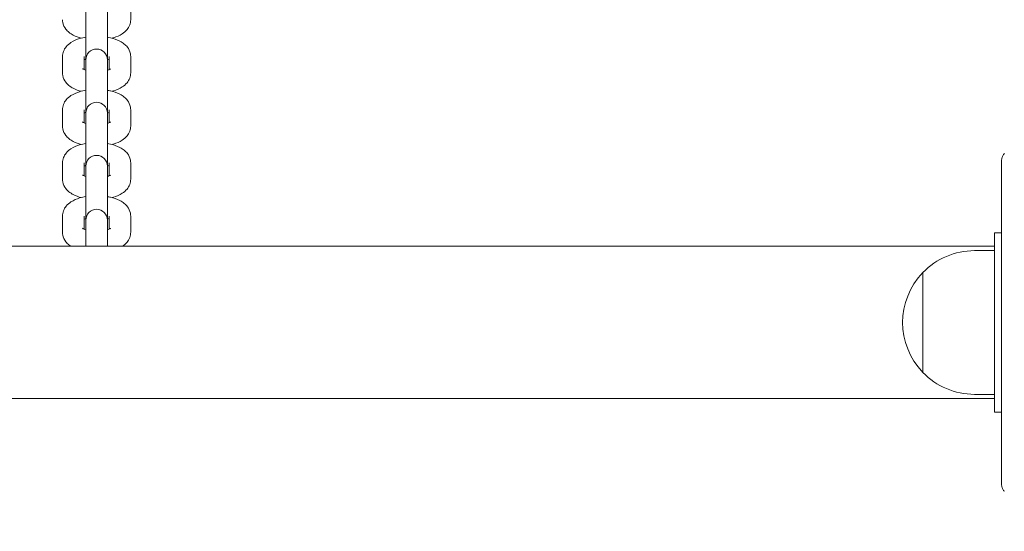
# Model space of a CAD drawing. Units: millimetres. Extents: x 10903 to 12089, y -39844 to -36336.
# Drawn here: x 11657 to 11685, y -37284 to -37270 of the extents above; entities that cross this region are included whole.
import ezdxf

# ---------------------------------------------------------------- set-up
doc = ezdxf.new("R2010")
doc.units = ezdxf.units.MM
doc.styles.add('arialN', font='ARIALN.TTF')
doc.dimstyles.new('100 strzałki', dxfattribs={"dimtxt": 20, "dimasz": 22, "dimexe": 15, "dimexo": 15, "dimgap": 5, "dimtad": 1, "dimdec": 0, "dimtxsty": 'arialN', "dimcen": 0, "dimse1": 1, "dimse2": 1, "dimclrd": 5, "dimclre": 5, "dimclrt": 256, "dimadec": 0, "dimazin": 0, "dimtfac": 1, "dimtdec": 0, "dimtmove": 0, "dimatfit": 0, "dimfxl": 1, "dimarcsym": 0})

# ---------------------------------------------------------------- blocks, each defined once
blk = doc.blocks.new('*D5')
at = {"lineweight": -2, "transparency": 16777216}
blk.add_line((12085.586, -37816.906), (12085.586, -36398.634), dxfattribs=at)
at = {"transparency": 16777216}
for points in [[(12081.92, -36398.634), (12089.253, -36398.634), (12085.586, -36376.634)], [(12081.92, -37816.906), (12089.253, -37816.906), (12085.586, -37838.906)]]:
    blk.add_solid(points, dxfattribs=at)
at = {"layer": 'Defpoints', "color": 0, "transparency": 16777216}
for p in [(11215.62, -36376.634), (12085.586, -36376.634), (11201.62, -37838.906)]:
    blk.add_point(p, dxfattribs=at)
at = {"transparency": 16777216, "insert": (12070.375, -37096.488), "char_height": 20, "attachment_point": 5, "rotation": 90, "style": 'arialN'}
blk.add_mtext('1462', dxfattribs=at)
blk = doc.blocks.new('*D6')
at = {"lineweight": -2, "transparency": 16777216}
blk.add_line((12018.435, -36583.855), (12018.435, -37610.317), dxfattribs=at)
at = {"transparency": 16777216}
for points in [[(12014.769, -36583.855), (12022.102, -36583.855), (12018.435, -36561.855)], [(12014.769, -37610.317), (12022.102, -37610.317), (12018.435, -37632.317)]]:
    blk.add_solid(points, dxfattribs=at)
at = {"layer": 'Defpoints', "color": 0, "transparency": 16777216}
for p in [(11215.62, -36561.855), (11200.87, -37632.317), (12018.435, -37632.317)]:
    blk.add_point(p, dxfattribs=at)
at = {"transparency": 16777216, "insert": (12003.224, -37097.084), "char_height": 20, "attachment_point": 5, "rotation": 90, "style": 'arialN'}
blk.add_mtext('1070', dxfattribs=at)
blk = doc.blocks.new('*D7')
at = {"lineweight": -2, "transparency": 16777216}
blk.add_line((11074.82, -36414.1), (11877.35, -36414.1), dxfattribs=at)
at = {"transparency": 16777216}
for points in [[(11074.82, -36410.434), (11074.82, -36417.767), (11052.82, -36414.1)], [(11877.35, -36410.434), (11877.35, -36417.767), (11899.35, -36414.1)]]:
    blk.add_solid(points, dxfattribs=at)
at = {"layer": 'Defpoints', "color": 0, "transparency": 16777216}
for p in [(11899.35, -36414.1), (11899.35, -37002.151), (11052.82, -37357.655)]:
    blk.add_point(p, dxfattribs=at)
at = {"transparency": 16777216, "insert": (11476.085, -36398.889), "char_height": 20, "attachment_point": 5, "style": 'arialN'}
blk.add_mtext('847', dxfattribs=at)
blk = doc.blocks.new('*D8')
at = {"lineweight": -2, "transparency": 16777216}
blk.add_line((12027.48, -36364.647), (10925.403, -36364.647), dxfattribs=at)
at = {"transparency": 16777216}
for points in [[(10925.403, -36360.98), (10925.403, -36368.314), (10903.403, -36364.647)], [(12027.48, -36360.98), (12027.48, -36368.314), (12049.48, -36364.647)]]:
    blk.add_solid(points, dxfattribs=at)
at = {"layer": 'Defpoints', "color": 0, "transparency": 16777216}
for p in [(10903.403, -36364.647), (12049.48, -37002.144), (10903.403, -37318.151)]:
    blk.add_point(p, dxfattribs=at)
at = {"transparency": 16777216, "insert": (11476.441, -36349.436), "char_height": 20, "attachment_point": 5, "style": 'arialN'}
blk.add_mtext('1146', dxfattribs=at)
blk = doc.blocks.new('A$C2B651E77')
at = {"lineweight": 0}
for p, q in [((3247.804, 693.247), (3247.804, 693.699)), ((3248.404, 693.247), (3248.404, 693.699)), ((3249.054, 693.846), (3249.054, 693.394)), ((3247.804, 693.247), (3247.804, 692.277)), ((3248.404, 692.277), (3248.404, 693.247)), ((3247.154, 691.915), (3247.154, 692.367)), ((3247.754, 692.005), (3247.754, 692.367)), ((3248.454, 692.367), (3248.454, 692.005)), ((3249.054, 692.367), (3249.054, 691.915)), ((3247.804, 692.277), (3247.804, 692.22)), ((3247.804, 691.768), (3247.804, 692.22)), ((3248.404, 692.22), (3248.404, 692.277)), ((3248.404, 691.768), (3248.404, 692.22)), ((3247.804, 691.768), (3247.804, 690.798)), ((3248.404, 690.798), (3248.404, 691.768)), ((3247.154, 690.435), (3247.154, 690.887)), ((3247.754, 690.526), (3247.754, 690.887)), ((3247.804, 690.798), (3247.804, 690.74)), ((3247.804, 690.288), (3247.804, 690.74)), ((3248.404, 690.74), (3248.404, 690.798)), ((3248.404, 690.288), (3248.404, 690.74)), ((3248.454, 690.887), (3248.454, 690.526)), ((3249.054, 690.887), (3249.054, 690.435)), ((3247.804, 690.288), (3247.804, 689.318)), ((3248.404, 689.318), (3248.404, 690.288)), ((3247.154, 688.956), (3247.154, 689.408)), ((3247.754, 689.047), (3247.754, 689.408)), ((3247.804, 689.318), (3247.804, 689.261)), ((3248.404, 689.261), (3248.404, 689.318)), ((3248.454, 689.408), (3248.454, 689.047)), ((3249.054, 689.408), (3249.054, 688.956)), ((3273.305, 689.466), (3273.305, 680.466)), ((3247.804, 688.809), (3247.804, 689.261)), ((3248.404, 688.809), (3248.404, 689.261)), ((3247.804, 688.809), (3247.804, 687.818)), ((3248.404, 687.818), (3248.404, 688.809)), ((3247.154, 687.477), (3247.154, 687.929)), ((3247.754, 687.567), (3247.754, 687.929)), ((3248.454, 687.929), (3248.454, 687.567)), ((3249.054, 687.929), (3249.054, 687.477)), ((3247.804, 687.818), (3247.804, 687.761)), ((3247.804, 687.309), (3247.804, 687.761)), ((3248.404, 687.761), (3248.404, 687.818)), ((3248.404, 687.309), (3248.404, 687.761)), ((3273.105, 687.466), (3273.105, 686.966)), ((3273.305, 687.466), (3273.105, 687.466)), ((3247.804, 687.309), (3247.804, 687.086)), ((3248.404, 687.086), (3248.404, 687.309)), ((3046.105, 687.086), (3273.105, 687.086)), ((3272.549, 686.966), (3273.105, 686.966)), ((3273.105, 682.966), (3273.105, 686.966)), ((3271.11, 686.355), (3271.11, 683.577)), ((3271.11, 684.966), (3271.11, 686.355)), ((3271.11, 683.577), (3271.11, 684.966)), ((3046.105, 682.846), (3273.105, 682.846)), ((3272.549, 682.966), (3273.105, 682.966)), ((3273.105, 682.966), (3273.105, 682.466)), ((3273.305, 682.466), (3273.105, 682.466))]:
    blk.add_line(p, q, dxfattribs=at)
for centre, radius, start, end in [((3248.104, 692.277), 0.3, 360, 180), ((3248.104, 690.798), 0.3, 360, 180), ((3248.104, 689.318), 0.3, 360, 180), ((3248.104, 687.818), 0.3, 360, 180), ((3272.549, 684.966), 2, 90, 136.0086), ((3272.549, 684.966), 2, 136.0086, 223.9914), ((3272.549, 684.966), 2, 223.9914, 270)]:
    blk.add_arc(centre, radius, start, end, dxfattribs=at)
for points, knots in [([(3247.672, 692.881), (3247.596, 692.901), (3247.523, 692.927), (3247.412, 692.985), (3247.371, 693.011), (3247.301, 693.069), (3247.272, 693.098), (3247.207, 693.183), (3247.175, 693.246), (3247.157, 693.343), (3247.154, 693.369), (3247.154, 693.394)], [2.1478267, 2.1478267, 2.1478267, 2.1478267, 2.4734912, 2.4734912, 2.6788343, 2.6788343, 2.8387279, 2.8387279, 3.064518, 3.064518, 3.1415927, 3.1415927, 3.1415927, 3.1415927]), ([(3249.054, 693.394), (3249.054, 693.343), (3249.044, 693.293), (3249.009, 693.198), (3248.982, 693.155), (3248.912, 693.07), (3248.866, 693.032), (3248.744, 692.952), (3248.663, 692.918), (3248.563, 692.888), (3248.55, 692.884), (3248.536, 692.881)], [0, 0, 0, 0, 0.152968, 0.152968, 0.3240927, 0.3240927, 0.5606706, 0.5606706, 0.9361346, 0.9361346, 0.9937659, 0.9937659, 0.9937659, 0.9937659]), ([(3247.154, 692.367), (3247.154, 692.418), (3247.164, 692.468), (3247.2, 692.563), (3247.226, 692.606), (3247.296, 692.691), (3247.342, 692.729), (3247.465, 692.809), (3247.546, 692.843), (3247.687, 692.886), (3247.745, 692.899), (3247.804, 692.909)], [3.141593, 3.141593, 3.141593, 3.141593, 3.294561, 3.294561, 3.465685, 3.465685, 3.702263, 3.702263, 4.077727, 4.077727, 4.318451, 4.318451, 4.318451, 4.318451]), ([(3248.404, 692.909), (3248.433, 692.904), (3248.462, 692.899), (3248.583, 692.871), (3248.671, 692.841), (3248.796, 692.776), (3248.837, 692.75), (3248.907, 692.692), (3248.937, 692.663), (3249.001, 692.578), (3249.033, 692.515), (3249.052, 692.418), (3249.054, 692.392), (3249.054, 692.367)], [5.106327, 5.106327, 5.106327, 5.106327, 5.223857, 5.223857, 5.615084, 5.615084, 5.820427, 5.820427, 5.980321, 5.980321, 6.206111, 6.206111, 6.283185, 6.283185, 6.283185, 6.283185]), ([(3247.804, 691.987), (3247.785, 691.993), (3247.768, 691.999), (3247.737, 692.012), (3247.725, 692.019), (3247.715, 692.026), (3247.713, 692.027), (3247.713, 692.027)], [2.2096521, 2.2096521, 2.2096521, 2.2096521, 2.3734448, 2.3734448, 2.5730177, 2.5730177, 2.6854896, 2.6854896, 2.6854896, 2.6854896]), ([(3247.754, 692.276), (3247.764, 692.281), (3247.776, 692.285), (3247.793, 692.291), (3247.799, 692.293), (3247.804, 692.294)], [3.909945, 3.909945, 3.909945, 3.909945, 4.0271961, 4.0271961, 4.0735332, 4.0735332, 4.0735332, 4.0735332]), ([(3248.495, 692.027), (3248.495, 692.027), (3248.494, 692.026), (3248.488, 692.022), (3248.481, 692.018), (3248.458, 692.006), (3248.44, 691.999), (3248.415, 691.991), (3248.41, 691.989), (3248.404, 691.987)], [0.456103, 0.456103, 0.456103, 0.456103, 0.5372823, 0.5372823, 0.6983433, 0.6983433, 0.8856034, 0.8856034, 0.9319406, 0.9319406, 0.9319406, 0.9319406]), ([(3247.672, 691.401), (3247.596, 691.422), (3247.523, 691.448), (3247.412, 691.506), (3247.371, 691.532), (3247.301, 691.589), (3247.272, 691.618), (3247.207, 691.703), (3247.175, 691.766), (3247.157, 691.864), (3247.154, 691.889), (3247.154, 691.915)], [2.1478267, 2.1478267, 2.1478267, 2.1478267, 2.4734912, 2.4734912, 2.6788343, 2.6788343, 2.8387279, 2.8387279, 3.064518, 3.064518, 3.1415927, 3.1415927, 3.1415927, 3.1415927]), ([(3249.054, 691.915), (3249.054, 691.864), (3249.044, 691.813), (3249.009, 691.719), (3248.982, 691.676), (3248.912, 691.59), (3248.866, 691.553), (3248.744, 691.473), (3248.663, 691.439), (3248.563, 691.409), (3248.55, 691.405), (3248.536, 691.401)], [0, 0, 0, 0, 0.152968, 0.152968, 0.3240927, 0.3240927, 0.5606706, 0.5606706, 0.9361346, 0.9361346, 0.9937659, 0.9937659, 0.9937659, 0.9937659]), ([(3247.154, 690.887), (3247.154, 690.938), (3247.164, 690.989), (3247.2, 691.084), (3247.226, 691.126), (3247.296, 691.212), (3247.342, 691.249), (3247.465, 691.33), (3247.546, 691.364), (3247.687, 691.406), (3247.745, 691.42), (3247.804, 691.43)], [3.141593, 3.141593, 3.141593, 3.141593, 3.294561, 3.294561, 3.465685, 3.465685, 3.702263, 3.702263, 4.077727, 4.077727, 4.318451, 4.318451, 4.318451, 4.318451]), ([(3248.404, 691.43), (3248.433, 691.425), (3248.462, 691.419), (3248.583, 691.391), (3248.671, 691.362), (3248.796, 691.297), (3248.837, 691.271), (3248.907, 691.213), (3248.937, 691.184), (3249.001, 691.099), (3249.033, 691.036), (3249.052, 690.939), (3249.054, 690.913), (3249.054, 690.887)], [5.106327, 5.106327, 5.106327, 5.106327, 5.223857, 5.223857, 5.615084, 5.615084, 5.820427, 5.820427, 5.980321, 5.980321, 6.206111, 6.206111, 6.283185, 6.283185, 6.283185, 6.283185]), ([(3247.754, 690.797), (3247.764, 690.801), (3247.776, 690.806), (3247.793, 690.812), (3247.799, 690.813), (3247.804, 690.815)], [3.909945, 3.909945, 3.909945, 3.909945, 4.0271961, 4.0271961, 4.0735332, 4.0735332, 4.0735332, 4.0735332]), ([(3247.672, 689.922), (3247.596, 689.942), (3247.523, 689.968), (3247.412, 690.026), (3247.371, 690.052), (3247.301, 690.11), (3247.272, 690.139), (3247.207, 690.224), (3247.175, 690.287), (3247.157, 690.384), (3247.154, 690.41), (3247.154, 690.435)], [2.1478267, 2.1478267, 2.1478267, 2.1478267, 2.4734912, 2.4734912, 2.6788343, 2.6788343, 2.8387279, 2.8387279, 3.064518, 3.064518, 3.1415927, 3.1415927, 3.1415927, 3.1415927]), ([(3247.804, 690.508), (3247.785, 690.514), (3247.768, 690.52), (3247.737, 690.533), (3247.725, 690.54), (3247.715, 690.546), (3247.713, 690.548), (3247.713, 690.548)], [2.2096521, 2.2096521, 2.2096521, 2.2096521, 2.3734448, 2.3734448, 2.5730177, 2.5730177, 2.6854896, 2.6854896, 2.6854896, 2.6854896]), ([(3248.495, 690.548), (3248.495, 690.548), (3248.494, 690.547), (3248.488, 690.543), (3248.481, 690.538), (3248.458, 690.527), (3248.44, 690.52), (3248.415, 690.511), (3248.41, 690.51), (3248.404, 690.508)], [0.456103, 0.456103, 0.456103, 0.456103, 0.5372823, 0.5372823, 0.6983433, 0.6983433, 0.8856034, 0.8856034, 0.9319406, 0.9319406, 0.9319406, 0.9319406]), ([(3249.054, 690.435), (3249.054, 690.385), (3249.044, 690.334), (3249.009, 690.239), (3248.982, 690.196), (3248.912, 690.111), (3248.866, 690.073), (3248.744, 689.993), (3248.663, 689.959), (3248.563, 689.929), (3248.55, 689.925), (3248.536, 689.922)], [0, 0, 0, 0, 0.152968, 0.152968, 0.3240927, 0.3240927, 0.5606706, 0.5606706, 0.9361346, 0.9361346, 0.9937659, 0.9937659, 0.9937659, 0.9937659]), ([(3247.154, 689.408), (3247.154, 689.459), (3247.164, 689.509), (3247.2, 689.604), (3247.226, 689.647), (3247.296, 689.733), (3247.342, 689.77), (3247.465, 689.85), (3247.546, 689.884), (3247.687, 689.927), (3247.745, 689.94), (3247.804, 689.95)], [3.141593, 3.141593, 3.141593, 3.141593, 3.294561, 3.294561, 3.465685, 3.465685, 3.702263, 3.702263, 4.077727, 4.077727, 4.318451, 4.318451, 4.318451, 4.318451]), ([(3248.404, 689.95), (3248.433, 689.946), (3248.462, 689.94), (3248.583, 689.912), (3248.671, 689.882), (3248.796, 689.817), (3248.837, 689.791), (3248.907, 689.734), (3248.937, 689.704), (3249.001, 689.62), (3249.033, 689.557), (3249.052, 689.459), (3249.054, 689.434), (3249.054, 689.408)], [5.106327, 5.106327, 5.106327, 5.106327, 5.223857, 5.223857, 5.615084, 5.615084, 5.820427, 5.820427, 5.980321, 5.980321, 6.206111, 6.206111, 6.283185, 6.283185, 6.283185, 6.283185]), ([(3273.305, 689.466), (3273.305, 689.467), (3273.305, 689.467), (3273.305, 689.499), (3273.31, 689.532), (3273.33, 689.591), (3273.344, 689.617), (3273.367, 689.649), (3273.374, 689.658), (3273.381, 689.666)], [-0.0007381, -0.0007381, -0.0007381, -0.0007381, 0, 0, 0.1022701, 0.1022701, 0.1968219, 0.1968219, 0.2347198, 0.2347198, 0.2347198, 0.2347198]), ([(3247.754, 689.318), (3247.764, 689.322), (3247.776, 689.326), (3247.793, 689.332), (3247.799, 689.334), (3247.804, 689.336)], [3.909945, 3.909945, 3.909945, 3.909945, 4.0271961, 4.0271961, 4.0735332, 4.0735332, 4.0735332, 4.0735332]), ([(3247.804, 689.029), (3247.785, 689.034), (3247.768, 689.041), (3247.737, 689.054), (3247.725, 689.06), (3247.715, 689.067), (3247.713, 689.068), (3247.713, 689.068)], [2.2096521, 2.2096521, 2.2096521, 2.2096521, 2.3734448, 2.3734448, 2.5730177, 2.5730177, 2.6854896, 2.6854896, 2.6854896, 2.6854896]), ([(3248.495, 689.068), (3248.495, 689.068), (3248.494, 689.068), (3248.488, 689.064), (3248.481, 689.059), (3248.458, 689.048), (3248.44, 689.041), (3248.415, 689.032), (3248.41, 689.03), (3248.404, 689.029)], [0.456103, 0.456103, 0.456103, 0.456103, 0.5372823, 0.5372823, 0.6983433, 0.6983433, 0.8856034, 0.8856034, 0.9319406, 0.9319406, 0.9319406, 0.9319406]), ([(3247.672, 688.442), (3247.596, 688.463), (3247.523, 688.489), (3247.412, 688.547), (3247.371, 688.573), (3247.301, 688.63), (3247.272, 688.66), (3247.207, 688.744), (3247.175, 688.808), (3247.157, 688.905), (3247.154, 688.93), (3247.154, 688.956)], [2.1478267, 2.1478267, 2.1478267, 2.1478267, 2.4734912, 2.4734912, 2.6788343, 2.6788343, 2.8387279, 2.8387279, 3.064518, 3.064518, 3.1415927, 3.1415927, 3.1415927, 3.1415927]), ([(3249.054, 688.956), (3249.054, 688.905), (3249.044, 688.855), (3249.009, 688.76), (3248.982, 688.717), (3248.912, 688.631), (3248.866, 688.594), (3248.744, 688.514), (3248.663, 688.48), (3248.563, 688.45), (3248.55, 688.446), (3248.536, 688.442)], [0, 0, 0, 0, 0.152968, 0.152968, 0.3240927, 0.3240927, 0.5606706, 0.5606706, 0.9361346, 0.9361346, 0.9937659, 0.9937659, 0.9937659, 0.9937659]), ([(3247.154, 687.929), (3247.154, 687.98), (3247.164, 688.03), (3247.2, 688.125), (3247.226, 688.168), (3247.296, 688.253), (3247.342, 688.291), (3247.465, 688.371), (3247.546, 688.405), (3247.687, 688.448), (3247.745, 688.461), (3247.804, 688.471)], [3.141593, 3.141593, 3.141593, 3.141593, 3.294561, 3.294561, 3.465685, 3.465685, 3.702263, 3.702263, 4.077727, 4.077727, 4.318451, 4.318451, 4.318451, 4.318451]), ([(3248.404, 688.471), (3248.433, 688.466), (3248.462, 688.46), (3248.583, 688.432), (3248.671, 688.403), (3248.796, 688.338), (3248.837, 688.312), (3248.907, 688.254), (3248.937, 688.225), (3249.001, 688.14), (3249.033, 688.077), (3249.052, 687.98), (3249.054, 687.954), (3249.054, 687.929)], [5.106327, 5.106327, 5.106327, 5.106327, 5.223857, 5.223857, 5.615084, 5.615084, 5.820427, 5.820427, 5.980321, 5.980321, 6.206111, 6.206111, 6.283185, 6.283185, 6.283185, 6.283185]), ([(3247.754, 687.838), (3247.764, 687.842), (3247.776, 687.847), (3247.793, 687.853), (3247.799, 687.855), (3247.804, 687.856)], [3.909945, 3.909945, 3.909945, 3.909945, 4.0271961, 4.0271961, 4.0735332, 4.0735332, 4.0735332, 4.0735332]), ([(3247.385, 687.086), (3247.367, 687.098), (3247.349, 687.112), (3247.301, 687.151), (3247.272, 687.18), (3247.207, 687.265), (3247.175, 687.328), (3247.157, 687.425), (3247.154, 687.451), (3247.154, 687.477)], [2.5878342, 2.5878342, 2.5878342, 2.5878342, 2.6788343, 2.6788343, 2.8387279, 2.8387279, 3.064518, 3.064518, 3.1415927, 3.1415927, 3.1415927, 3.1415927]), ([(3247.804, 687.549), (3247.785, 687.555), (3247.768, 687.561), (3247.737, 687.574), (3247.725, 687.581), (3247.715, 687.588), (3247.713, 687.589), (3247.713, 687.589)], [2.2096521, 2.2096521, 2.2096521, 2.2096521, 2.3734448, 2.3734448, 2.5730177, 2.5730177, 2.6854896, 2.6854896, 2.6854896, 2.6854896]), ([(3248.495, 687.589), (3248.495, 687.589), (3248.494, 687.588), (3248.488, 687.584), (3248.481, 687.58), (3248.458, 687.568), (3248.44, 687.561), (3248.415, 687.553), (3248.41, 687.551), (3248.404, 687.549)], [0.456103, 0.456103, 0.456103, 0.456103, 0.5372823, 0.5372823, 0.6983433, 0.6983433, 0.8856034, 0.8856034, 0.9319406, 0.9319406, 0.9319406, 0.9319406]), ([(3249.054, 687.477), (3249.054, 687.426), (3249.044, 687.375), (3249.009, 687.281), (3248.982, 687.238), (3248.913, 687.153), (3248.869, 687.117), (3248.823, 687.086)], [0, 0, 0, 0, 0.152968, 0.152968, 0.3240927, 0.3240927, 0.5537584, 0.5537584, 0.5537584, 0.5537584]), ([(3273.381, 680.267), (3273.374, 680.275), (3273.367, 680.283), (3273.344, 680.316), (3273.33, 680.342), (3273.31, 680.401), (3273.305, 680.433), (3273.305, 680.466), (3273.305, 680.466), (3273.305, 680.466)], [0.7827763, 0.7827763, 0.7827763, 0.7827763, 0.8154932, 0.8154932, 0.8971176, 0.8971176, 0.9854015, 0.9854015, 0.9860386, 0.9860386, 0.9860386, 0.9860386])]:
    blk.add_open_spline(points, degree=3, knots=knots, dxfattribs=at)
for points in [[(3248.404, 692.294), (3248.424, 692.288), (3248.44, 692.282), (3248.454, 692.276)], [(3248.404, 690.815), (3248.424, 690.809), (3248.44, 690.803), (3248.454, 690.797)], [(3248.404, 689.336), (3248.424, 689.33), (3248.44, 689.323), (3248.454, 689.318)], [(3248.404, 687.856), (3248.424, 687.85), (3248.44, 687.844), (3248.454, 687.838)]]:
    blk.add_open_spline(points, degree=3, dxfattribs=at)

msp = doc.modelspace()

# ---------------------------------------------------------------- block references
msp.add_blockref('A$C2B651E77', (8411.516, -37963.621))

# ---------------------------------------------------------------- dimensions: what is measured, and where the dimension line sits
for base, p1, p2, picture, middle in [((10903.403, -36364.647), (12049.48, -37002.144), (10903.403, -37318.151), '*D8', (11476.441, -36349.436)), ((11899.35, -36414.1), (11052.82, -37357.655), (11899.35, -37002.151), '*D7', (11476.085, -36398.889))]:
    dim = msp.add_linear_dim(base=base, p1=p1, p2=p2, dimstyle='100 strzałki', override={"dimclrd": 256})
    dim.commit()
    dim.dimension.update_dxf_attribs({"geometry": picture, "text_midpoint": middle})
for base, p1, p2, picture, middle in [((12085.586, -36376.634), (11201.62, -37838.906), (11215.62, -36376.634), '*D5', (12085.586, -37096.488)), ((12018.435, -37632.317), (11215.62, -36561.855), (11200.87, -37632.317), '*D6', (12018.435, -37097.084))]:
    dim = msp.add_linear_dim(base=base, p1=p1, p2=p2, angle=90, dimstyle='100 strzałki', override={"dimclrd": 256})
    dim.commit()
    dim.dimension.update_dxf_attribs({"geometry": picture, "text_midpoint": middle, "dimtype": 160})

doc.saveas('drawing.dxf')
